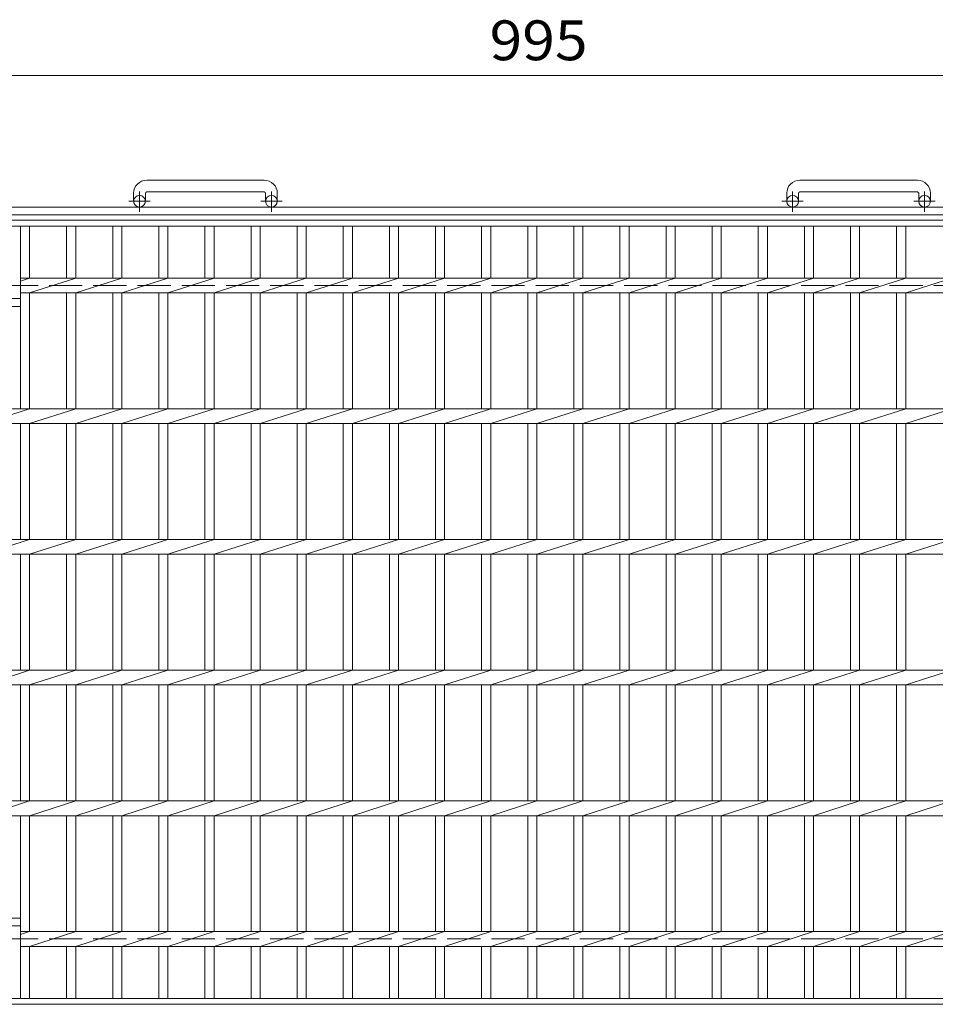
# Model space of a CAD drawing. Units: millimetres. Extents: x -1782 to 1861, y -1353 to 1356.
# Drawn here: x -1157 to -456, y 578 to 1332 of the extents above; entities that cross this region are included whole.
import ezdxf

# ---------------------------------------------------------------- set-up
doc = ezdxf.new("R2010")
doc.units = ezdxf.units.MM
doc.header["$LTSCALE"] = 10
doc.linetypes.add('JWW_CENTER1', pattern=[6.773333, 4.233333, -0.846667, 0.846667, -0.846667])
doc.linetypes.add('JWW_DASHED3', pattern=[3.386667, 2.54, -0.846667])
for name, color, linetype in [('C-1', 7, 'Continuous'), ('C-2', 7, 'Continuous'), ('C-4', 7, 'Continuous')]:
    doc.layers.add(name, color=color, linetype=linetype)
doc.styles.add('ＭＳ ゴシック', font='txt', dxfattribs={"height": 1})

msp = doc.modelspace()

# ---------------------------------------------------------------- linework, layer by layer
at = {"layer": 'C-1', "color": 2, "linetype": 'Continuous', "lineweight": 9}
for p, q in [((-969.85, 1209.1), (-1059.85, 1209.1)), ((-469.85, 1209.1), (-559.85, 1209.1)), ((-1069.85, 1199.1), (-1069.85, 1193)), ((-1060.85, 1199.1), (-1060.85, 1193)), ((-1059.85, 1200.1), (-969.85, 1200.1)), ((-968.85, 1199.1), (-968.85, 1193)), ((-959.85, 1199.1), (-959.85, 1193)), ((-569.85, 1199.1), (-569.85, 1193)), ((-560.85, 1199.1), (-560.85, 1193)), ((-559.85, 1200.1), (-469.85, 1200.1)), ((-468.85, 1199.1), (-468.85, 1193)), ((-459.85, 1199.1), (-459.85, 1193)), ((45.15, 1188.5), (-1574.85, 1188.5)), ((45.15, 1182.5), (-1574.85, 1182.5))]:
    msp.add_line(p, q, dxfattribs=at)
at = {"layer": 'C-1', "color": 2, "linetype": 'JWW_CENTER1', "lineweight": 9}
for p, q in [((-1065.35, 1184.89), (-1065.35, 1200.49)), ((-964.35, 1184.89), (-964.35, 1200.49)), ((-565.35, 1184.89), (-565.35, 1200.49)), ((-464.35, 1184.89), (-464.35, 1200.49)), ((-1057.19, 1193), (-1073.59, 1193)), ((-956.19, 1193), (-972.59, 1193)), ((-557.19, 1193), (-573.59, 1193)), ((-456.19, 1193), (-472.59, 1193))]:
    msp.add_line(p, q, dxfattribs=at)
at = {"layer": 'C-1', "color": 2, "linetype": 'JWW_DASHED3', "lineweight": 9}
for p, q in [((-1574.85, 1128.5), (45.15, 1128.5)), ((-1574.85, 628.5), (45.15, 628.5))]:
    msp.add_line(p, q, dxfattribs=at)
at = {"layer": 'C-1', "color": 2, "linetype": 'Continuous', "lineweight": 9}
for centre in [(-1065.35, 1193), (-964.35, 1193), (-565.35, 1193), (-464.35, 1193)]:
    msp.add_circle(centre, 4.5, dxfattribs=at)
for centre, radius, start, end in [((-1059.85, 1199.1), 10, 90, 180), ((-969.85, 1199.1), 10, 0, 90), ((-559.85, 1199.1), 10, 90, 180), ((-469.85, 1199.1), 10, 0, 90), ((-1059.85, 1199.1), 1, 90, 180), ((-969.85, 1199.1), 1, 0, 90), ((-559.85, 1199.1), 1, 90, 180), ((-469.85, 1199.1), 1, 0, 90)]:
    msp.add_arc(centre, radius, start, end, dxfattribs=at)
at = {"layer": 'C-2', "color": 3, "linetype": 'Continuous', "lineweight": 9}
for p, q in [((-1262.35, 1178.5), (-267.35, 1178.5)), ((-1262.35, 1174), (-267.35, 1174)), ((-1156.45, 1174), (-1156.45, 1034.16)), ((-1149.45, 1174), (-1149.45, 1134.16)), ((-1121.15, 1174), (-1121.15, 1134.16)), ((-1114.15, 1174), (-1114.15, 1134.16)), ((-1085.85, 1174), (-1085.85, 1134.16)), ((-1078.85, 1174), (-1078.85, 1134.16)), ((-1050.55, 1174), (-1050.55, 1134.16)), ((-1043.55, 1174), (-1043.55, 1134.16)), ((-1015.25, 1174), (-1015.25, 1134.16)), ((-1008.25, 1174), (-1008.25, 1134.16)), ((-979.95, 1174), (-979.95, 1134.16)), ((-972.95, 1174), (-972.95, 1134.16)), ((-944.65, 1174), (-944.65, 1134.16)), ((-937.65, 1174), (-937.65, 1134.16)), ((-909.35, 1174), (-909.35, 1134.16)), ((-902.35, 1174), (-902.35, 1134.16)), ((-874.05, 1174), (-874.05, 1134.16)), ((-867.05, 1174), (-867.05, 1134.16)), ((-838.75, 1174), (-838.75, 1134.16)), ((-831.75, 1174), (-831.75, 1134.16)), ((-803.45, 1174), (-803.45, 1134.16)), ((-796.45, 1174), (-796.45, 1134.16)), ((-768.15, 1174), (-768.15, 1134.16)), ((-761.15, 1174), (-761.15, 1134.16)), ((-732.85, 1174), (-732.85, 1134.16)), ((-725.85, 1174), (-725.85, 1134.16)), ((-697.55, 1174), (-697.55, 1134.16)), ((-690.55, 1174), (-690.55, 1134.16)), ((-662.25, 1174), (-662.25, 1134.16)), ((-655.25, 1174), (-655.25, 1134.16)), ((-626.95, 1174), (-626.95, 1134.16)), ((-619.95, 1174), (-619.95, 1134.16)), ((-591.65, 1174), (-591.65, 1134.16)), ((-584.65, 1174), (-584.65, 1134.16)), ((-556.35, 1174), (-556.35, 1134.16)), ((-549.35, 1174), (-549.35, 1134.16)), ((-521.05, 1174), (-521.05, 1134.16)), ((-514.05, 1174), (-514.05, 1134.16)), ((-485.75, 1174), (-485.75, 1134.16)), ((-478.75, 1174), (-478.75, 1134.16)), ((-1156.45, 1131.91), (-1149.45, 1134.16)), ((-1156.45, 1134.16), (-372.85, 1134.16)), ((-1149.45, 1122.84), (-1114.15, 1134.16)), ((-1114.15, 1122.84), (-1078.85, 1134.16)), ((-1078.85, 1122.84), (-1043.55, 1134.16)), ((-1043.55, 1122.84), (-1008.25, 1134.16)), ((-1008.25, 1122.84), (-972.95, 1134.16)), ((-972.95, 1122.84), (-937.65, 1134.16)), ((-937.65, 1122.84), (-902.35, 1134.16)), ((-902.35, 1122.84), (-867.05, 1134.16)), ((-867.05, 1122.84), (-831.75, 1134.16)), ((-831.75, 1122.84), (-796.45, 1134.16)), ((-796.45, 1122.84), (-761.15, 1134.16)), ((-761.15, 1122.84), (-725.85, 1134.16)), ((-725.85, 1122.84), (-690.55, 1134.16)), ((-690.55, 1122.84), (-655.25, 1134.16)), ((-655.25, 1122.84), (-619.95, 1134.16)), ((-619.95, 1122.84), (-584.65, 1134.16)), ((-584.65, 1122.84), (-549.35, 1134.16)), ((-549.35, 1122.84), (-514.05, 1134.16)), ((-514.05, 1122.84), (-478.75, 1134.16)), ((-478.75, 1122.84), (-443.45, 1134.16)), ((-1156.45, 1122.84), (-372.85, 1122.84)), ((-1149.45, 1122.84), (-1149.45, 1034.16)), ((-1121.15, 1122.84), (-1121.15, 1034.16)), ((-1114.15, 1122.84), (-1114.15, 1034.16)), ((-1085.85, 1122.84), (-1085.85, 1034.16)), ((-1078.85, 1122.84), (-1078.85, 1034.16)), ((-1050.55, 1122.84), (-1050.55, 1034.16)), ((-1043.55, 1122.84), (-1043.55, 1034.16)), ((-1015.25, 1122.84), (-1015.25, 1034.16)), ((-1008.25, 1122.84), (-1008.25, 1034.16)), ((-979.95, 1122.84), (-979.95, 1034.16)), ((-972.95, 1122.84), (-972.95, 1034.16)), ((-944.65, 1122.84), (-944.65, 1034.16)), ((-937.65, 1122.84), (-937.65, 1034.16)), ((-909.35, 1122.84), (-909.35, 1034.16)), ((-902.35, 1122.84), (-902.35, 1034.16)), ((-874.05, 1122.84), (-874.05, 1034.16)), ((-867.05, 1122.84), (-867.05, 1034.16)), ((-838.75, 1122.84), (-838.75, 1034.16)), ((-831.75, 1122.84), (-831.75, 1034.16)), ((-803.45, 1122.84), (-803.45, 1034.16)), ((-796.45, 1122.84), (-796.45, 1034.16)), ((-768.15, 1122.84), (-768.15, 1034.16)), ((-761.15, 1122.84), (-761.15, 1034.16)), ((-732.85, 1122.84), (-732.85, 1034.16)), ((-725.85, 1122.84), (-725.85, 1034.16)), ((-697.55, 1122.84), (-697.55, 1034.16)), ((-690.55, 1122.84), (-690.55, 1034.16)), ((-662.25, 1122.84), (-662.25, 1034.16)), ((-655.25, 1122.84), (-655.25, 1034.16)), ((-626.95, 1122.84), (-626.95, 1034.16)), ((-619.95, 1122.84), (-619.95, 1034.16)), ((-591.65, 1122.84), (-591.65, 1034.16)), ((-584.65, 1122.84), (-584.65, 1034.16)), ((-556.35, 1122.84), (-556.35, 1034.16)), ((-549.35, 1122.84), (-549.35, 1034.16)), ((-521.05, 1122.84), (-521.05, 1034.16)), ((-514.05, 1122.84), (-514.05, 1034.16)), ((-485.75, 1122.84), (-485.75, 1034.16)), ((-478.75, 1122.84), (-478.75, 1034.16)), ((-1220.05, 1118.5), (-1156.45, 1118.5)), ((-1220.05, 1112.5), (-1156.45, 1112.5)), ((-1262.35, 1034.16), (-267.35, 1034.16)), ((-1184.75, 1022.84), (-1149.45, 1034.16)), ((-1149.45, 1022.84), (-1114.15, 1034.16)), ((-1114.15, 1022.84), (-1078.85, 1034.16)), ((-1078.85, 1022.84), (-1043.55, 1034.16)), ((-1043.55, 1022.84), (-1008.25, 1034.16)), ((-1008.25, 1022.84), (-972.95, 1034.16)), ((-972.95, 1022.84), (-937.65, 1034.16)), ((-937.65, 1022.84), (-902.35, 1034.16)), ((-902.35, 1022.84), (-867.05, 1034.16)), ((-867.05, 1022.84), (-831.75, 1034.16)), ((-831.75, 1022.84), (-796.45, 1034.16)), ((-796.45, 1022.84), (-761.15, 1034.16)), ((-761.15, 1022.84), (-725.85, 1034.16)), ((-725.85, 1022.84), (-690.55, 1034.16)), ((-690.55, 1022.84), (-655.25, 1034.16)), ((-655.25, 1022.84), (-619.95, 1034.16)), ((-619.95, 1022.84), (-584.65, 1034.16)), ((-584.65, 1022.84), (-549.35, 1034.16)), ((-549.35, 1022.84), (-514.05, 1034.16)), ((-514.05, 1022.84), (-478.75, 1034.16)), ((-478.75, 1022.84), (-443.45, 1034.16)), ((-1262.35, 1022.84), (-267.35, 1022.84)), ((-1156.45, 1022.84), (-1156.45, 934.16)), ((-1149.45, 1022.84), (-1149.45, 934.16)), ((-1121.15, 1022.84), (-1121.15, 934.16)), ((-1114.15, 1022.84), (-1114.15, 934.16)), ((-1085.85, 1022.84), (-1085.85, 934.16)), ((-1078.85, 1022.84), (-1078.85, 934.16)), ((-1050.55, 1022.84), (-1050.55, 934.16)), ((-1043.55, 1022.84), (-1043.55, 934.16)), ((-1015.25, 1022.84), (-1015.25, 934.16)), ((-1008.25, 1022.84), (-1008.25, 934.16)), ((-979.95, 1022.84), (-979.95, 934.16)), ((-972.95, 1022.84), (-972.95, 934.16)), ((-944.65, 1022.84), (-944.65, 934.16)), ((-937.65, 1022.84), (-937.65, 934.16)), ((-909.35, 1022.84), (-909.35, 934.16)), ((-902.35, 1022.84), (-902.35, 934.16)), ((-874.05, 1022.84), (-874.05, 934.16)), ((-867.05, 1022.84), (-867.05, 934.16)), ((-838.75, 1022.84), (-838.75, 934.16)), ((-831.75, 1022.84), (-831.75, 934.16)), ((-803.45, 1022.84), (-803.45, 934.16)), ((-796.45, 1022.84), (-796.45, 934.16)), ((-768.15, 1022.84), (-768.15, 934.16)), ((-761.15, 1022.84), (-761.15, 934.16)), ((-732.85, 1022.84), (-732.85, 934.16)), ((-725.85, 1022.84), (-725.85, 934.16)), ((-697.55, 1022.84), (-697.55, 934.16)), ((-690.55, 1022.84), (-690.55, 934.16)), ((-662.25, 1022.84), (-662.25, 934.16)), ((-655.25, 1022.84), (-655.25, 934.16)), ((-626.95, 1022.84), (-626.95, 934.16)), ((-619.95, 1022.84), (-619.95, 934.16)), ((-591.65, 1022.84), (-591.65, 934.16)), ((-584.65, 1022.84), (-584.65, 934.16)), ((-556.35, 1022.84), (-556.35, 934.16)), ((-549.35, 1022.84), (-549.35, 934.16)), ((-521.05, 1022.84), (-521.05, 934.16)), ((-514.05, 1022.84), (-514.05, 934.16)), ((-485.75, 1022.84), (-485.75, 934.16)), ((-478.75, 1022.84), (-478.75, 934.16)), ((-1262.35, 934.16), (-267.35, 934.16)), ((-1184.75, 922.84), (-1149.45, 934.16)), ((-1149.45, 922.84), (-1114.15, 934.16)), ((-1114.15, 922.84), (-1078.85, 934.16)), ((-1078.85, 922.84), (-1043.55, 934.16)), ((-1043.55, 922.84), (-1008.25, 934.16)), ((-1008.25, 922.84), (-972.95, 934.16)), ((-972.95, 922.84), (-937.65, 934.16)), ((-937.65, 922.84), (-902.35, 934.16)), ((-902.35, 922.84), (-867.05, 934.16)), ((-867.05, 922.84), (-831.75, 934.16)), ((-831.75, 922.84), (-796.45, 934.16)), ((-796.45, 922.84), (-761.15, 934.16)), ((-761.15, 922.84), (-725.85, 934.16)), ((-725.85, 922.84), (-690.55, 934.16)), ((-690.55, 922.84), (-655.25, 934.16)), ((-655.25, 922.84), (-619.95, 934.16)), ((-619.95, 922.84), (-584.65, 934.16)), ((-584.65, 922.84), (-549.35, 934.16)), ((-549.35, 922.84), (-514.05, 934.16)), ((-514.05, 922.84), (-478.75, 934.16)), ((-478.75, 922.84), (-443.45, 934.16)), ((-1262.35, 922.84), (-267.35, 922.84)), ((-1156.45, 922.84), (-1156.45, 834.16)), ((-1149.45, 922.84), (-1149.45, 834.16)), ((-1121.15, 922.84), (-1121.15, 834.16)), ((-1114.15, 922.84), (-1114.15, 834.16)), ((-1085.85, 922.84), (-1085.85, 834.16)), ((-1078.85, 922.84), (-1078.85, 834.16)), ((-1050.55, 922.84), (-1050.55, 834.16)), ((-1043.55, 922.84), (-1043.55, 834.16)), ((-1015.25, 922.84), (-1015.25, 834.16)), ((-1008.25, 922.84), (-1008.25, 834.16)), ((-979.95, 922.84), (-979.95, 834.16)), ((-972.95, 922.84), (-972.95, 834.16)), ((-944.65, 922.84), (-944.65, 834.16)), ((-937.65, 922.84), (-937.65, 834.16)), ((-909.35, 922.84), (-909.35, 834.16)), ((-902.35, 922.84), (-902.35, 834.16)), ((-874.05, 922.84), (-874.05, 834.16)), ((-867.05, 922.84), (-867.05, 834.16)), ((-838.75, 922.84), (-838.75, 834.16)), ((-831.75, 922.84), (-831.75, 834.16)), ((-803.45, 922.84), (-803.45, 834.16)), ((-796.45, 922.84), (-796.45, 834.16)), ((-768.15, 922.84), (-768.15, 834.16)), ((-761.15, 922.84), (-761.15, 834.16)), ((-732.85, 922.84), (-732.85, 834.16)), ((-725.85, 922.84), (-725.85, 834.16)), ((-697.55, 922.84), (-697.55, 834.16)), ((-690.55, 922.84), (-690.55, 834.16)), ((-662.25, 922.84), (-662.25, 834.16)), ((-655.25, 922.84), (-655.25, 834.16)), ((-626.95, 922.84), (-626.95, 834.16)), ((-619.95, 922.84), (-619.95, 834.16)), ((-591.65, 922.84), (-591.65, 834.16)), ((-584.65, 922.84), (-584.65, 834.16)), ((-556.35, 922.84), (-556.35, 834.16)), ((-549.35, 922.84), (-549.35, 834.16)), ((-521.05, 922.84), (-521.05, 834.16)), ((-514.05, 922.84), (-514.05, 834.16)), ((-485.75, 922.84), (-485.75, 834.16)), ((-478.75, 922.84), (-478.75, 834.16)), ((-1262.35, 834.16), (-267.35, 834.16)), ((-1184.75, 822.84), (-1149.45, 834.16)), ((-1149.45, 822.84), (-1114.15, 834.16)), ((-1114.15, 822.84), (-1078.85, 834.16)), ((-1078.85, 822.84), (-1043.55, 834.16)), ((-1043.55, 822.84), (-1008.25, 834.16)), ((-1008.25, 822.84), (-972.95, 834.16)), ((-972.95, 822.84), (-937.65, 834.16)), ((-937.65, 822.84), (-902.35, 834.16)), ((-902.35, 822.84), (-867.05, 834.16)), ((-867.05, 822.84), (-831.75, 834.16)), ((-831.75, 822.84), (-796.45, 834.16)), ((-796.45, 822.84), (-761.15, 834.16)), ((-761.15, 822.84), (-725.85, 834.16)), ((-725.85, 822.84), (-690.55, 834.16)), ((-690.55, 822.84), (-655.25, 834.16)), ((-655.25, 822.84), (-619.95, 834.16)), ((-619.95, 822.84), (-584.65, 834.16)), ((-584.65, 822.84), (-549.35, 834.16)), ((-549.35, 822.84), (-514.05, 834.16)), ((-514.05, 822.84), (-478.75, 834.16)), ((-478.75, 822.84), (-443.45, 834.16)), ((-1262.35, 822.84), (-267.35, 822.84)), ((-1156.45, 822.84), (-1156.45, 734.16)), ((-1149.45, 822.84), (-1149.45, 734.16)), ((-1121.15, 822.84), (-1121.15, 734.16)), ((-1114.15, 822.84), (-1114.15, 734.16)), ((-1085.85, 822.84), (-1085.85, 734.16)), ((-1078.85, 822.84), (-1078.85, 734.16)), ((-1050.55, 822.84), (-1050.55, 734.16)), ((-1043.55, 822.84), (-1043.55, 734.16)), ((-1015.25, 822.84), (-1015.25, 734.16)), ((-1008.25, 822.84), (-1008.25, 734.16)), ((-979.95, 822.84), (-979.95, 734.16)), ((-972.95, 822.84), (-972.95, 734.16)), ((-944.65, 822.84), (-944.65, 734.16)), ((-937.65, 822.84), (-937.65, 734.16)), ((-909.35, 822.84), (-909.35, 734.16)), ((-902.35, 822.84), (-902.35, 734.16)), ((-874.05, 822.84), (-874.05, 734.16)), ((-867.05, 822.84), (-867.05, 734.16)), ((-838.75, 822.84), (-838.75, 734.16)), ((-831.75, 822.84), (-831.75, 734.16)), ((-803.45, 822.84), (-803.45, 734.16)), ((-796.45, 822.84), (-796.45, 734.16)), ((-768.15, 822.84), (-768.15, 734.16)), ((-761.15, 822.84), (-761.15, 734.16)), ((-732.85, 822.84), (-732.85, 734.16)), ((-725.85, 822.84), (-725.85, 734.16)), ((-697.55, 822.84), (-697.55, 734.16)), ((-690.55, 822.84), (-690.55, 734.16)), ((-662.25, 822.84), (-662.25, 734.16)), ((-655.25, 822.84), (-655.25, 734.16)), ((-626.95, 822.84), (-626.95, 734.16)), ((-619.95, 822.84), (-619.95, 734.16)), ((-591.65, 822.84), (-591.65, 734.16)), ((-584.65, 822.84), (-584.65, 734.16)), ((-556.35, 822.84), (-556.35, 734.16)), ((-549.35, 822.84), (-549.35, 734.16)), ((-521.05, 822.84), (-521.05, 734.16)), ((-514.05, 822.84), (-514.05, 734.16)), ((-485.75, 822.84), (-485.75, 734.16)), ((-478.75, 822.84), (-478.75, 734.16)), ((-1262.35, 734.16), (-267.35, 734.16)), ((-1184.75, 722.84), (-1149.45, 734.16)), ((-1149.45, 722.84), (-1114.15, 734.16)), ((-1114.15, 722.84), (-1078.85, 734.16)), ((-1078.85, 722.84), (-1043.55, 734.16)), ((-1043.55, 722.84), (-1008.25, 734.16)), ((-1008.25, 722.84), (-972.95, 734.16)), ((-972.95, 722.84), (-937.65, 734.16)), ((-937.65, 722.84), (-902.35, 734.16)), ((-902.35, 722.84), (-867.05, 734.16)), ((-867.05, 722.84), (-831.75, 734.16)), ((-831.75, 722.84), (-796.45, 734.16)), ((-796.45, 722.84), (-761.15, 734.16)), ((-761.15, 722.84), (-725.85, 734.16)), ((-725.85, 722.84), (-690.55, 734.16)), ((-690.55, 722.84), (-655.25, 734.16)), ((-655.25, 722.84), (-619.95, 734.16)), ((-619.95, 722.84), (-584.65, 734.16)), ((-584.65, 722.84), (-549.35, 734.16)), ((-549.35, 722.84), (-514.05, 734.16)), ((-514.05, 722.84), (-478.75, 734.16)), ((-478.75, 722.84), (-443.45, 734.16)), ((-1262.35, 722.84), (-267.35, 722.84)), ((-1156.45, 722.84), (-1156.45, 583)), ((-1149.45, 722.84), (-1149.45, 634.16)), ((-1121.15, 722.84), (-1121.15, 634.16)), ((-1114.15, 722.84), (-1114.15, 634.16)), ((-1085.85, 722.84), (-1085.85, 634.16)), ((-1078.85, 722.84), (-1078.85, 634.16)), ((-1050.55, 722.84), (-1050.55, 634.16)), ((-1043.55, 722.84), (-1043.55, 634.16)), ((-1015.25, 722.84), (-1015.25, 634.16)), ((-1008.25, 722.84), (-1008.25, 634.16)), ((-979.95, 722.84), (-979.95, 634.16)), ((-972.95, 722.84), (-972.95, 634.16)), ((-944.65, 722.84), (-944.65, 634.16)), ((-937.65, 722.84), (-937.65, 634.16)), ((-909.35, 722.84), (-909.35, 634.16)), ((-902.35, 722.84), (-902.35, 634.16)), ((-874.05, 722.84), (-874.05, 634.16)), ((-867.05, 722.84), (-867.05, 634.16)), ((-838.75, 722.84), (-838.75, 634.16)), ((-831.75, 722.84), (-831.75, 634.16)), ((-803.45, 722.84), (-803.45, 634.16)), ((-796.45, 722.84), (-796.45, 634.16)), ((-768.15, 722.84), (-768.15, 634.16)), ((-761.15, 722.84), (-761.15, 634.16)), ((-732.85, 722.84), (-732.85, 634.16)), ((-725.85, 722.84), (-725.85, 634.16)), ((-697.55, 722.84), (-697.55, 634.16)), ((-690.55, 722.84), (-690.55, 634.16)), ((-662.25, 722.84), (-662.25, 634.16)), ((-655.25, 722.84), (-655.25, 634.16)), ((-626.95, 722.84), (-626.95, 634.16)), ((-619.95, 722.84), (-619.95, 634.16)), ((-591.65, 722.84), (-591.65, 634.16)), ((-584.65, 722.84), (-584.65, 634.16)), ((-556.35, 722.84), (-556.35, 634.16)), ((-549.35, 722.84), (-549.35, 634.16)), ((-521.05, 722.84), (-521.05, 634.16)), ((-514.05, 722.84), (-514.05, 634.16)), ((-485.75, 722.84), (-485.75, 634.16)), ((-478.75, 722.84), (-478.75, 634.16)), ((-1220.05, 644.5), (-1156.45, 644.5)), ((-1220.05, 638.5), (-1156.45, 638.5)), ((-1149.45, 634.16), (-1156.45, 631.91)), ((-372.85, 634.16), (-1156.45, 634.16)), ((-1149.45, 622.84), (-1114.15, 634.16)), ((-1114.15, 622.84), (-1078.85, 634.16)), ((-1078.85, 622.84), (-1043.55, 634.16)), ((-1043.55, 622.84), (-1008.25, 634.16)), ((-1008.25, 622.84), (-972.95, 634.16)), ((-972.95, 622.84), (-937.65, 634.16)), ((-937.65, 622.84), (-902.35, 634.16)), ((-902.35, 622.84), (-867.05, 634.16)), ((-867.05, 622.84), (-831.75, 634.16)), ((-831.75, 622.84), (-796.45, 634.16)), ((-796.45, 622.84), (-761.15, 634.16)), ((-761.15, 622.84), (-725.85, 634.16)), ((-725.85, 622.84), (-690.55, 634.16)), ((-690.55, 622.84), (-655.25, 634.16)), ((-655.25, 622.84), (-619.95, 634.16)), ((-619.95, 622.84), (-584.65, 634.16)), ((-584.65, 622.84), (-549.35, 634.16)), ((-549.35, 622.84), (-514.05, 634.16)), ((-514.05, 622.84), (-478.75, 634.16)), ((-478.75, 622.84), (-443.45, 634.16)), ((-372.85, 622.84), (-1156.45, 622.84)), ((-1149.45, 622.84), (-1149.45, 583)), ((-1121.15, 622.84), (-1121.15, 583)), ((-1114.15, 622.84), (-1114.15, 583)), ((-1085.85, 622.84), (-1085.85, 583)), ((-1078.85, 622.84), (-1078.85, 583)), ((-1050.55, 622.84), (-1050.55, 583)), ((-1043.55, 622.84), (-1043.55, 583)), ((-1015.25, 622.84), (-1015.25, 583)), ((-1008.25, 622.84), (-1008.25, 583)), ((-979.95, 622.84), (-979.95, 583)), ((-972.95, 622.84), (-972.95, 583)), ((-944.65, 622.84), (-944.65, 583)), ((-937.65, 622.84), (-937.65, 583)), ((-909.35, 622.84), (-909.35, 583)), ((-902.35, 622.84), (-902.35, 583)), ((-874.05, 622.84), (-874.05, 583)), ((-867.05, 622.84), (-867.05, 583)), ((-838.75, 622.84), (-838.75, 583)), ((-831.75, 622.84), (-831.75, 583)), ((-803.45, 622.84), (-803.45, 583)), ((-796.45, 622.84), (-796.45, 583)), ((-768.15, 622.84), (-768.15, 583)), ((-761.15, 622.84), (-761.15, 583)), ((-732.85, 622.84), (-732.85, 583)), ((-725.85, 622.84), (-725.85, 583)), ((-697.55, 622.84), (-697.55, 583)), ((-690.55, 622.84), (-690.55, 583)), ((-662.25, 622.84), (-662.25, 583)), ((-655.25, 622.84), (-655.25, 583)), ((-626.95, 622.84), (-626.95, 583)), ((-619.95, 622.84), (-619.95, 583)), ((-591.65, 622.84), (-591.65, 583)), ((-584.65, 622.84), (-584.65, 583)), ((-556.35, 622.84), (-556.35, 583)), ((-549.35, 622.84), (-549.35, 583)), ((-521.05, 622.84), (-521.05, 583)), ((-514.05, 622.84), (-514.05, 583)), ((-485.75, 622.84), (-485.75, 583)), ((-478.75, 622.84), (-478.75, 583)), ((-1262.35, 583), (-267.35, 583)), ((-1262.35, 578.5), (-267.35, 578.5))]:
    msp.add_line(p, q, dxfattribs=at)
at = {"layer": 'C-4', "color": 7, "linetype": 'Continuous', "lineweight": 9}
msp.add_line((-1262.35, 1289.26), (-267.35, 1289.26), dxfattribs=at)

# ---------------------------------------------------------------- texts
at = {"layer": 'C-4', "color": 2, "linetype": 'Continuous', "lineweight": 9, "style": 'ＭＳ ゴシック', "width": 1.083333}
msp.add_text('995', height=30.48, dxfattribs=at).set_placement((-797.35, 1300.9))

doc.saveas('drawing.dxf')
